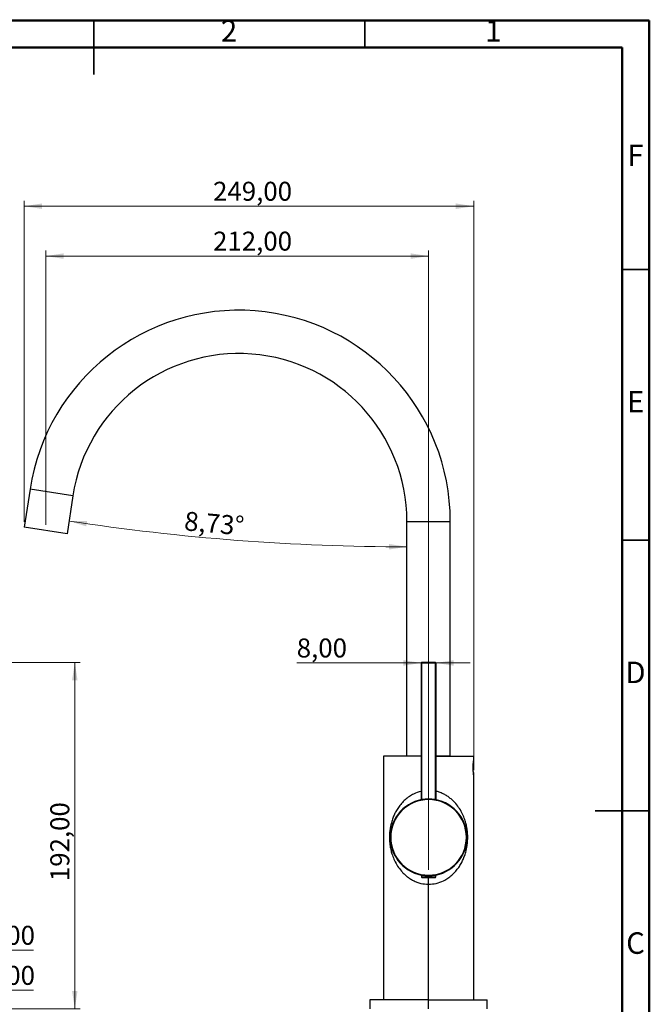
# Model space of a CAD drawing. Units: millimetres. Extents: x 2 to 208, y 2 to 295.
# Drawn here: x 91 to 208, y 113 to 295 of the extents above; entities that cross this region are included whole.
import ezdxf

# ---------------------------------------------------------------- set-up
doc = ezdxf.new("R2010")
doc.units = ezdxf.units.MM
doc.styles.add('SLDTEXTSTYLE1', font='TXT', dxfattribs={"width": 0.75})
doc.dimstyles.new('SLDDIMSTYLE0', dxfattribs={"dimtxt": 3.5, "dimasz": 3.302, "dimexe": 0, "dimexo": 0.0625, "dimgap": 0.875, "dimtad": 1, "dimlfac": 3, "dimrnd": 1e-09, "dimzin": 12, "dimdsep": 46, "dimtxsty": 'SLDTEXTSTYLE1', "dimsah": 1, "dimcen": 0.09, "dimadec": 0, "dimazin": 3, "dimtfac": 1, "dimtofl": 0, "dimtmove": 0, "dimatfit": 3, "dimfxl": 0, "dimfrac": 2, "dimtolj": 1, "dimtzin": 12, "dimarcsym": 0})
doc.dimstyles.new('SLDDIMSTYLE1', dxfattribs={"dimtxt": 3.5, "dimasz": 3.302, "dimexe": 0, "dimexo": 0.0625, "dimgap": 0.875, "dimtad": 1, "dimlfac": 3, "dimrnd": 1e-09, "dimzin": 12, "dimdsep": 46, "dimtxsty": 'SLDTEXTSTYLE1', "dimsah": 1, "dimcen": 0.09, "dimadec": 0, "dimazin": 3, "dimtfac": 1, "dimtmove": 0, "dimatfit": 0, "dimfxl": 0, "dimfrac": 2, "dimtolj": 1, "dimtzin": 12, "dimarcsym": 0})
doc.dimstyles.new('SLDDIMSTYLE2', dxfattribs={"dimtxt": 3.5, "dimasz": 3.302, "dimexe": 0, "dimexo": 0.0625, "dimgap": 0.875, "dimtad": 1, "dimdec": 4, "dimlfac": 3, "dimzin": 12, "dimdsep": 46, "dimtxsty": 'SLDTEXTSTYLE1', "dimsah": 1, "dimcen": 0.09, "dimazin": 3, "dimtfac": 1, "dimtofl": 0, "dimtmove": 0, "dimatfit": 3, "dimfxl": 0, "dimfrac": 2, "dimtolj": 1, "dimtzin": 12, "dimarcsym": 0})

# ---------------------------------------------------------------- blocks, each defined once
blk = doc.blocks.new('_D_1')
at = {"color": 7, "linetype": 'Continuous', "lineweight": 0}
for q in [(42.05, 122.75), (93.84, 122.75)]:
    blk.add_line((58.72, 122.75), q, dxfattribs=at)
at = {"color": 7, "linetype": 'Continuous', "lineweight": 18}
for points in [[(42.05, 122.75), (45.35, 122.24), (45.35, 123.26)], [(58.72, 122.75), (55.42, 123.26), (55.42, 122.24)]]:
    blk.add_solid(points, dxfattribs=at)
at = {"color": 7, "linetype": 'Continuous', "lineweight": 18, "insert": (82.21, 127.26), "char_height": 3.5, "attachment_point": 1, "style": 'SLDTEXTSTYLE1'}
blk.add_mtext('50,00', dxfattribs=at)
blk = doc.blocks.new('_D_2')
at = {"color": 7, "linetype": 'Continuous', "lineweight": 0}
for p, q in [((39.55, 114.6), (39.55, 116.35)), ((61.22, 115.35), (39.55, 115.35)), ((61.22, 114.6), (61.22, 116.35)), ((61.22, 115.35), (93.84, 115.35))]:
    blk.add_line(p, q, dxfattribs=at)
at = {"color": 7, "linetype": 'Continuous', "lineweight": 18}
for points in [[(39.55, 115.35), (42.85, 114.84), (42.85, 115.86)], [(61.22, 115.35), (57.92, 115.86), (57.92, 114.84)]]:
    blk.add_solid(points, dxfattribs=at)
at = {"color": 7, "linetype": 'Continuous', "lineweight": 18, "insert": (82.21, 119.86), "char_height": 3.5, "attachment_point": 1, "style": 'SLDTEXTSTYLE1'}
blk.add_mtext('65,00', dxfattribs=at)
blk = doc.blocks.new('_D_7')
at = {"color": 7, "linetype": 'Continuous', "lineweight": 0}
for p, q in [((80.39, 175.93), (102.49, 175.93)), ((101.49, 175.93), (101.49, 111.93)), ((62.22, 111.93), (102.49, 111.93))]:
    blk.add_line(p, q, dxfattribs=at)
at = {"color": 7, "linetype": 'Continuous', "lineweight": 18}
for points in [[(101.49, 175.93), (100.98, 172.63), (101.99, 172.63)], [(101.49, 111.93), (101.99, 115.24), (100.98, 115.24)]]:
    blk.add_solid(points, dxfattribs=at)
at = {"color": 7, "linetype": 'Continuous', "lineweight": 18, "insert": (96.97, 135.52), "char_height": 3.5, "attachment_point": 1, "rotation": 90, "style": 'SLDTEXTSTYLE1'}
blk.add_mtext('192,00', dxfattribs=at)
blk = doc.blocks.new('_D_10')
at = {"color": 7, "linetype": 'Continuous', "lineweight": 0}
for p, q in [((96.11, 201.3), (96.11, 251.97)), ((166.77, 137.6), (166.77, 251.97)), ((96.11, 250.97), (166.77, 250.97))]:
    blk.add_line(p, q, dxfattribs=at)
at = {"color": 7, "linetype": 'Continuous', "lineweight": 18}
for points in [[(96.11, 250.97), (99.41, 250.46), (99.41, 251.47)], [(166.77, 250.97), (163.47, 251.47), (163.47, 250.46)]]:
    blk.add_solid(points, dxfattribs=at)
at = {"color": 7, "linetype": 'Continuous', "lineweight": 18, "insert": (127, 255.48), "char_height": 3.5, "attachment_point": 1, "style": 'SLDTEXTSTYLE1'}
blk.add_mtext('212,00', dxfattribs=at)
blk = doc.blocks.new('_D_11')
at = {"color": 7, "linetype": 'Continuous', "lineweight": 0}
for p, q in [((92.15, 201.91), (92.15, 261.18)), ((92.15, 260.18), (175.11, 260.18)), ((175.11, 156), (175.11, 261.18))]:
    blk.add_line(p, q, dxfattribs=at)
at = {"color": 7, "linetype": 'Continuous', "lineweight": 18}
for points in [[(92.15, 260.18), (95.45, 259.67), (95.45, 260.69)], [(175.11, 260.18), (171.8, 260.69), (171.8, 259.67)]]:
    blk.add_solid(points, dxfattribs=at)
at = {"color": 7, "linetype": 'Continuous', "lineweight": 18, "insert": (127, 264.69), "char_height": 3.5, "attachment_point": 1, "style": 'SLDTEXTSTYLE1'}
blk.add_mtext('249,00', dxfattribs=at)
blk = doc.blocks.new('_D_12')
at = {"color": 7, "linetype": 'Continuous', "lineweight": 18}
blk.add_arc((162.77, 607.91), 410.64, 261.266, 270, dxfattribs=at)
for points in [[(100.42, 202.03), (103.61, 201.04), (103.76, 202.04)], [(162.77, 197.27), (159.47, 197.79), (159.47, 196.77)]]:
    blk.add_solid(points, dxfattribs=at)
at = {"color": 7, "linetype": 'Continuous', "lineweight": 18, "insert": (121.87, 203.81), "char_height": 3.5, "attachment_point": 1, "rotation": 354.9902, "style": 'SLDTEXTSTYLE1'}
blk.add_mtext('8,73°', dxfattribs=at)
blk = doc.blocks.new('_D_13')
at = {"color": 7, "linetype": 'Continuous', "lineweight": 0}
for p, q in [((165.44, 175.82), (142.44, 175.82)), ((165.44, 175.82), (168.11, 175.82)), ((168.11, 175.82), (174.46, 175.82))]:
    blk.add_line(p, q, dxfattribs=at)
at = {"color": 7, "linetype": 'Continuous', "lineweight": 18}
for points in [[(165.44, 175.82), (162.14, 176.33), (162.14, 175.31)], [(168.11, 175.82), (171.41, 175.31), (171.41, 176.33)]]:
    blk.add_solid(points, dxfattribs=at)
at = {"color": 7, "linetype": 'Continuous', "lineweight": 18, "insert": (142.44, 180.33), "char_height": 3.5, "attachment_point": 1, "style": 'SLDTEXTSTYLE1'}
blk.add_mtext('8,00', dxfattribs=at)

msp = doc.modelspace()

# ---------------------------------------------------------------- linework, layer by layer
at = {"color": 7, "linetype": 'Continuous', "lineweight": 50}
for p, q in [((2.5, 294.5), (207.5, 294.5)), ((207.5, 294.5), (207.5, 2.5)), ((7.5, 289.5), (202.5, 289.5)), ((202.5, 289.5), (202.5, 7.5))]:
    msp.add_line(p, q, dxfattribs=at)
at = {"color": 7, "linetype": 'Continuous', "lineweight": 35}
for p, q in [((105, 294.501), (105, 284.499)), ((105, 289.5), (105, 294.5)), ((155, 289.5), (155, 294.5)), ((202.5, 248.5), (207.5, 248.5)), ((202.5, 198.5), (207.5, 198.5)), ((207.501, 148.5), (197.499, 148.5)), ((202.5, 148.5), (207.5, 148.5))]:
    msp.add_line(p, q, dxfattribs=at)
at = {"color": 7, "linetype": 'Continuous', "lineweight": 25}
for p, q in [((93.225496, 207.888795), (92.152971, 200.907493)), ((101.132728, 206.674021), (93.225496, 207.888795)), ((101.132728, 206.674021), (100.060204, 199.692719)), ((162.773254, 158.63344), (162.773254, 201.966773)), ((162.773254, 201.966773), (170.773254, 201.966773)), ((170.773254, 158.63344), (170.773254, 201.966773)), ((100.060204, 199.692719), (92.152971, 200.907493)), ((165.439921, 150.556818), (165.439921, 175.83344)), ((165.439921, 175.83344), (165.539921, 175.83344)), ((165.539921, 175.93344), (168.006587, 175.93344)), ((165.539921, 175.93344), (165.539921, 175.83344)), ((165.539921, 150.575241), (165.539921, 175.83344)), ((165.539921, 175.83344), (168.006587, 175.83344)), ((168.006587, 175.93344), (168.006587, 175.83344)), ((168.006587, 175.83344), (168.006587, 150.575241)), ((168.106587, 175.83344), (168.006587, 175.83344)), ((168.106587, 175.83344), (168.106587, 150.556818)), ((158.439921, 158.600106), (158.439921, 113.600106)), ((165.439921, 158.600106), (158.439921, 158.600106)), ((162.773254, 158.63344), (165.439921, 158.63344)), ((162.839921, 158.63344), (162.839921, 158.600106)), ((168.106587, 158.63344), (170.773254, 158.63344)), ((168.106587, 158.600106), (175.106587, 158.600106)), ((170.706587, 158.63344), (170.706587, 158.600106)), ((175.106587, 157.833439), (175.106587, 158.600106)), ((175.107421, 157.83344), (175.106587, 157.83344)), ((175.106587, 113.600106), (175.106587, 155.000106)), ((166.773254, 150.58344), (166.773254, 150.68344)), ((165.439921, 136.600106), (165.439921, 136.300106)), ((165.439921, 136.600106), (165.689921, 136.600106)), ((165.674926, 136.602443), (165.653433, 136.600106)), ((166.773254, 136.616773), (166.773254, 136.516773)), ((166.773254, 136.300106), (166.773254, 136.516773)), ((168.106587, 136.600106), (167.856587, 136.600106)), ((167.893075, 136.600106), (167.871582, 136.602443)), ((168.106587, 136.300106), (168.106587, 136.600106)), ((165.439921, 136.300106), (166.773254, 136.300106)), ((165.539921, 136.200106), (166.773254, 136.200106)), ((166.773254, 136.300106), (166.773254, 136.200106)), ((166.773254, 136.300106), (168.106587, 136.300106)), ((166.773254, 136.200106), (168.006587, 136.200106)), ((166.773254, 134.93344), (166.773254, 136.200106)), ((166.773254, 113.600106), (166.773254, 134.93344)), ((155.939921, 113.600106), (155.939921, 111.93344)), ((166.773254, 113.600106), (155.939921, 113.600106)), ((166.773254, 111.93344), (166.773254, 113.600106)), ((166.773254, 113.600106), (177.606587, 113.600106)), ((177.606587, 111.93344), (177.606587, 113.600106))]:
    msp.add_line(p, q, dxfattribs=at)
for centre, radius, start, end in [((131.773254, 201.966773), 39, 0, 171.26603769), ((131.773254, 201.966773), 31, 0, 171.26603769), ((165.539921, 175.83344), 0.1, 90, 180), ((168.006587, 175.83344), 0.1, 0, 90), ((166.773254, 143.600106), 7.083333, 100.18194174, 270), ((166.773254, 143.600106), 6.983333, 90, 270), ((166.773254, 143.600106), 7.083333, 79.97268528, 100.02731472), ((166.773254, 143.600106), 6.983333, 270, 90), ((166.773254, 143.600106), 7.083333, 270, 79.97268528), ((165.539921, 136.300106), 0.1, 180, 270.00000007), ((168.006587, 136.300106), 0.1, 269.99999993, 0)]:
    msp.add_arc(centre, radius, start, end, dxfattribs=at)
for points, knots in [([(175.075631, 155.303678), (175.074044, 155.315085), (175.070879, 155.337839), (175.065901, 155.374984), (175.06082, 155.414191), (175.055649, 155.455684), (175.050429, 155.4994), (175.045189, 155.545361), (175.035672, 155.633084), (175.022304, 155.771774), (175.007803, 155.971769), (174.997636, 156.183987), (174.993032, 156.403185), (174.994244, 156.623932), (175.001364, 156.840818), (175.013468, 157.048613), (175.029522, 157.24144), (175.047668, 157.41462), (175.066115, 157.562388), (175.082821, 157.681827), (175.093917, 157.754183), (175.100393, 157.795295), (175.103916, 157.817227), (175.106165, 157.830928), (175.106446, 157.832601), (175.106587, 157.83344)], [0, 0, 0, 0, 0.01806710292, 0.03603937897, 0.05395502006, 0.07185258065, 0.08977073198, 0.10774801239, 0.12582258204, 0.18856685175, 0.25117624159, 0.3133904221, 0.37550973562, 0.43753919844, 0.49965479188, 0.5621200234, 0.62471853106, 0.68755950113, 0.75046387831, 0.81309147155, 0.87566489818, 0.90687183003, 0.93786144011, 0.9688364836, 1, 1, 1, 1]), ([(175.039987, 155.593742), (175.041723, 155.577558), (175.045185, 155.545279), (175.050429, 155.499427), (175.055648, 155.455682), (175.060819, 155.414197), (175.0659, 155.374987), (175.070879, 155.337842), (175.074044, 155.315086), (175.075631, 155.303678)], [0, 0, 0, 0, 0.1436421787, 0.2865140397, 0.4289189546, 0.5711632822, 0.7135544178, 0.8563988086, 1, 1, 1, 1]), ([(175.075631, 155.303678), (175.076639, 155.291831), (175.078653, 155.268169), (175.081651, 155.235034), (175.084604, 155.203558), (175.0865, 155.184291), (175.087449, 155.174645)], [0, 0, 0, 0, 0.2503198789, 0.5000090575, 0.749693699, 1, 1, 1, 1]), ([(175.106587, 155.000106), (175.106559, 155.000344), (175.106501, 155.000819), (175.106037, 155.004682), (175.105302, 155.010857), (175.103933, 155.022448), (175.101528, 155.043008), (175.097645, 155.077343), (175.092913, 155.120833), (175.08752, 155.173386), (175.081676, 155.233705), (175.077646, 155.280352), (175.075631, 155.303678)], [0, 0, 0, 0, 0.0623564653, 0.124567604, 0.1867889686, 0.2491760351, 0.3739704155, 0.4988170957, 0.6239634412, 0.7491752737, 0.8745748091, 1, 1, 1, 1]), ([(165.439921, 152.109821), (165.416024, 152.107128), (164.89911, 152.048871), (164.140558, 151.69247), (163.190108, 151.154095), (162.43883, 150.559813), (161.772731, 149.882269), (161.209711, 149.152773), (160.760462, 148.427668), (160.394753, 147.69306), (160.092218, 146.928628), (159.852538, 146.128473), (159.680513, 145.302721), (159.578548, 144.489596), (159.540792, 143.674522), (159.567324, 142.836972), (159.664409, 141.991976), (159.835107, 141.140746), (160.097317, 140.243176), (160.489191, 139.275243), (161.036773, 138.286792), (161.639932, 137.474971), (162.22499, 136.852768), (162.753945, 136.385036), (163.322004, 135.972854), (163.945218, 135.61038), (164.613205, 135.316014), (165.547295, 135.017228), (166.286415, 134.966713), (166.773254, 134.93344)], [0, 0, 0, 0, 0.0028642818, 0.0619580858, 0.099962462, 0.1409456749, 0.1849337134, 0.2247619305, 0.2633451843, 0.2986203859, 0.3335552003, 0.3709458313, 0.4055846434, 0.4385057483, 0.4700779856, 0.5024494679, 0.5377819533, 0.5725836805, 0.610182876, 0.6572842275, 0.7094344763, 0.7604936662, 0.7917007592, 0.8219257559, 0.8523323742, 0.8815478938, 0.9125419832, 0.9423937257, 1, 1, 1, 1]), ([(166.773254, 134.93344), (167.247847, 134.966424), (168.221371, 135.034085), (169.40874, 135.495259), (170.35417, 136.048101), (171.105648, 136.637576), (171.770961, 137.315056), (172.33424, 138.043659), (172.784077, 138.76897), (173.150439, 139.50414), (173.453468, 140.269154), (173.693509, 141.069841), (173.865762, 141.896024), (173.96794, 142.710002), (174.005738, 143.52575), (173.979141, 144.363945), (173.881946, 145.209225), (173.711028, 146.061116), (173.448334, 146.959598), (173.055774, 147.928291), (172.507616, 148.916699), (171.904333, 149.727917), (171.319725, 150.349078), (170.791463, 150.816245), (170.223908, 151.226895), (169.602172, 151.592229), (168.930849, 151.874233), (168.42685, 152.070697), (168.142028, 152.101991), (168.106587, 152.105885)], [0, 0, 0, 0, 0.0562029828, 0.1152882832, 0.1532473062, 0.1941722984, 0.2380884782, 0.2778925366, 0.3165193842, 0.3518374149, 0.3868002188, 0.4242236272, 0.4588906887, 0.4918177058, 0.5234683583, 0.5558366706, 0.5911739135, 0.6260150881, 0.6636623705, 0.7108167101, 0.7630046354, 0.8140137547, 0.845176788, 0.8753588325, 0.9057218907, 0.9348963048, 0.9658980417, 0.9957567248, 1, 1, 1, 1]), ([(165.539921, 150.575241), (165.526763, 150.572891), (165.500492, 150.568198), (165.467407, 150.562047), (165.444381, 150.557676), (165.4414, 150.557102), (165.439921, 150.556818)], [0, 0, 0, 0, 0.2529106298, 0.5049857683, 0.754398166, 1, 1, 1, 1]), ([(168.106587, 150.556818), (168.105108, 150.557102), (168.102127, 150.557676), (168.079101, 150.562047), (168.046016, 150.568198), (168.019745, 150.572891), (168.006587, 150.575241)], [0, 0, 0, 0, 0.245601834, 0.4950142317, 0.7470893702, 1, 1, 1, 1])]:
    msp.add_open_spline(points, degree=3, knots=knots, dxfattribs=at)

# ---------------------------------------------------------------- texts
at = {"color": 7, "linetype": 'Continuous', "lineweight": 0, "char_height": 3.96875, "attachment_point": 2, "style": 'SLDTEXTSTYLE1'}
for s, insert in [('2', (129.960037, 294.560154)), ('1', (178.710037, 294.560154)), ('F', (204.95774, 271.560154)), ('E', (205.007809, 226.060154)), ('D', (204.952687, 176.060154)), ('C', (204.958659, 126.060154))]:
    msp.add_mtext(s, dxfattribs=dict(at, insert=insert))

# ---------------------------------------------------------------- dimensions: what is measured, and where the dimension line sits
at = {"color": 7, "linetype": 'Continuous', "lineweight": 18}
for base, p1, p2, dimstyle, picture, middle in [((175.106587, 260.181885), (92.152971, 200.907493), (175.106587, 155.000106), 'SLDDIMSTYLE0', '_D_11', (134.111993, 260.181885)), ((166.773254, 250.966773), (96.106587, 200.300106), (166.773254, 136.600106), 'SLDDIMSTYLE0', '_D_10', (134.111993, 250.966773)), ((168.106587, 175.817699), (165.439921, 175.83344), (168.106587, 175.83344), 'SLDDIMSTYLE1', '_D_13', (146.970341, 175.817699)), ((42.052478, 122.75077), (58.719145, 113.600106), (42.052478, 126.100106), 'SLDDIMSTYLE0', '_D_1', (88.024088, 122.75077)), ((39.552478, 115.352565), (61.219145, 113.600106), (39.552478, 113.600106), 'SLDDIMSTYLE0', '_D_2', (88.024088, 115.352565))]:
    dim = msp.add_linear_dim(base=base, p1=p1, p2=p2, dimstyle=dimstyle, dxfattribs=at)
    dim.commit()
    dim.dimension.update_dxf_attribs({"geometry": picture, "text_midpoint": middle, "dimtype": 160})
dim = msp.add_angular_dim_2l(base=(131.505293, 198.457875), line1=((162.773254, 201.966773), (162.773254, 158.63344)), line2=((101.132728, 206.674021), (100.060204, 199.692719)), dimstyle='SLDDIMSTYLE2', dxfattribs=at)
dim.commit()
dim.dimension.update_dxf_attribs({"geometry": '_D_12', "text_midpoint": (126.91363, 198.834442), "dimtype": 162})
dim = msp.add_linear_dim(base=(101.486645, 111.93344), p1=(79.385811, 175.93344), p2=(61.219145, 111.93344), angle=90, dimstyle='SLDDIMSTYLE0', dxfattribs=at)
dim.commit()
dim.dimension.update_dxf_attribs({"geometry": '_D_7', "text_midpoint": (101.486645, 142.634512), "dimtype": 160})

doc.saveas('drawing.dxf')
